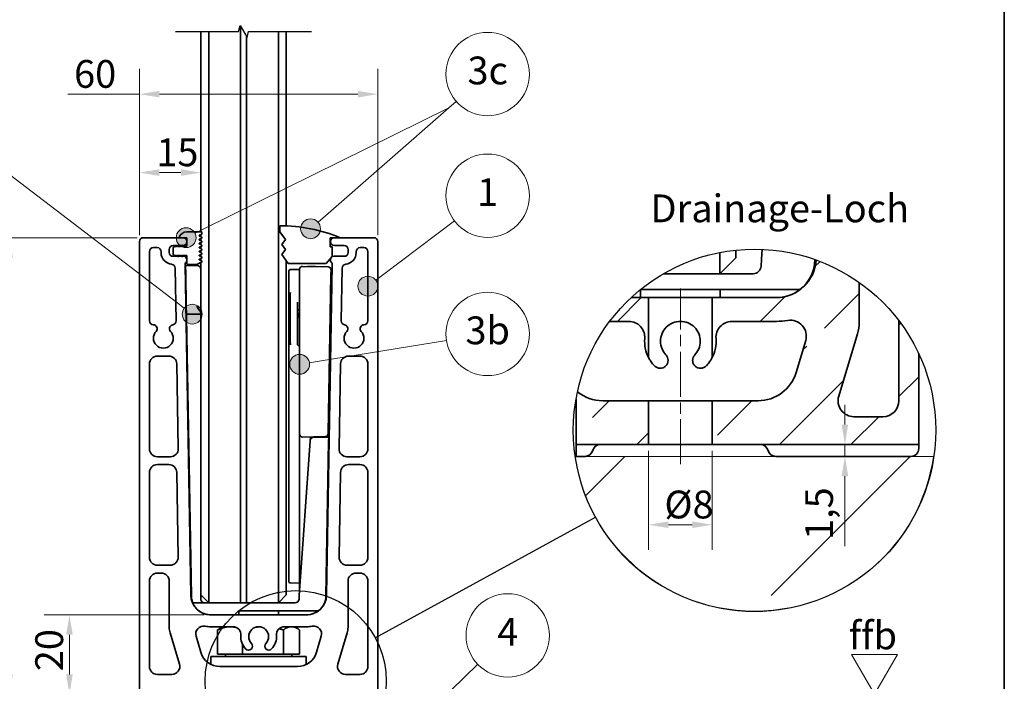
# Model space of a CAD drawing. Units: millimetres. Extents: x 20 to 400, y 20 to 574.
# Drawn here: x 152 to 400, y 248 to 415 of the extents above; entities that cross this region are included whole.
import ezdxf

# ---------------------------------------------------------------- set-up
doc = ezdxf.new("R2010")
doc.units = ezdxf.units.MM
doc.header["$LTSCALE"] = 2
doc.linetypes.add('CHAIN', pattern=[0.3543, 0.2362, -0.0295, 0.0591, -0.0295])
for name, color, linetype, lineweight in [('Border (ISO)', 7, 'Continuous', 70), ('Break Line (ISO)', 7, 'Continuous', 25), ('Centerline (ISO)', 7, 'Continuous', 18), ('Detail Boundary (ISO)', 7, 'Continuous', 25), ('Dimension (ISO)', 7, 'Continuous', 18), ('Hatch (ISO)', 7, 'Continuous', 18), ('Sketch Geometry (ISO)', 7, 'Continuous', 18), ('Symbol (ISO)', 7, 'Continuous', 18), ('Visible (ISO)', 7, 'Continuous', 35)]:
    doc.layers.add(name, color=color, linetype=linetype, lineweight=lineweight)
doc.styles.add('Note Text (DIN)', font='isocpeur.ttf')
doc.dimstyles.new('Default (DIN)', dxfattribs={"dimscale": 2, "dimtxt": 3.5, "dimasz": 2.5, "dimexe": 3.175, "dimexo": 0.8, "dimgap": 0.8, "dimtad": 1, "dimrnd": 1e-08, "dimtxsty": 'Note Text (DIN)', "dimcen": 0.09, "dimdle": 10, "dimclrd": 256, "dimclre": 256, "dimclrt": 256, "dimadec": 0, "dimazin": 2, "dimtfac": 0.714286, "dimtmove": 0, "dimatfit": 3, "dimfxl": 1, "dimtolj": 1, "dimlwd": -1, "dimlwe": -1, "dimarcsym": 0})

# ---------------------------------------------------------------- blocks, each defined once
blk = doc.blocks.new('Borders Q-Detail')
at = {"layer": 'Border (ISO)', "lineweight": 35}
blk.add_line((200, 287), (200, 55), dxfattribs=at)
blk = doc.blocks.new('Balloon1')
at = {"layer": 'Symbol (ISO)'}
h = blk.add_hatch(color=256, dxfattribs=at)
edge = h.paths.add_edge_path(flags=0)
edge.add_arc((111.3, 163.85), 1.25, 0, 360)
for q in [(129.79, 166.83), (112.53, 164.05)]:
    blk.add_line((113.76, 164.25), q, dxfattribs=at)
for centre, radius in [((134.97, 167.67), 5.25), ((111.3, 163.85), 1.25)]:
    blk.add_circle(centre, radius, dxfattribs=at)
at = {"layer": 'Symbol (ISO)', "insert": (134.97, 167.67), "char_height": 3.5, "attachment_point": 5, "style": 'Note Text (DIN)'}
blk.add_mtext('3b', dxfattribs=at)
blk = doc.blocks.new('Balloon2')
at = {"layer": 'Symbol (ISO)'}
h = blk.add_hatch(color=256, dxfattribs=at)
edge = h.paths.add_edge_path(flags=0)
edge.add_arc((97.01, 179.79), 1.25, 0, 360)
h = blk.add_hatch(color=256, dxfattribs=at)
edge = h.paths.add_edge_path(flags=0)
edge.add_arc((112.68, 180.92), 1.25, 0, 360)
for p, q in [((99.25, 180.9), (130.08, 196.13)), ((114.57, 182.56), (130.08, 196.13)), ((130.08, 196.13), (131.02, 196.95)), ((130.08, 196.13), (131.02, 196.95)), ((114.57, 182.56), (113.62, 181.74)), ((99.25, 180.9), (98.13, 180.35))]:
    blk.add_line(p, q, dxfattribs=at)
for centre, radius in [((134.97, 200.4), 5.25), ((97.01, 179.79), 1.25), ((112.68, 180.92), 1.25)]:
    blk.add_circle(centre, radius, dxfattribs=at)
at = {"layer": 'Symbol (ISO)', "insert": (134.97, 200.4), "char_height": 3.5, "attachment_point": 5, "style": 'Note Text (DIN)'}
blk.add_mtext('3c', dxfattribs=at)
blk = doc.blocks.new('Balloon3')
at = {"layer": 'Symbol (ISO)'}
h = blk.add_hatch(color=256, dxfattribs=at)
edge = h.paths.add_edge_path(flags=0)
edge.add_arc((97.78, 170.16), 1.25, 0, 360)
for q in [(72.71, 189.34), (96.78, 170.92)]:
    blk.add_line((95.79, 171.68), q, dxfattribs=at)
for centre, radius in [((68.56, 192.52), 5.25), ((97.78, 170.16), 1.25)]:
    blk.add_circle(centre, radius, dxfattribs=at)
at = {"layer": 'Symbol (ISO)', "insert": (68.56, 192.52), "char_height": 3.5, "attachment_point": 5, "style": 'Note Text (DIN)'}
blk.add_mtext('3a', dxfattribs=at)
blk = doc.blocks.new('Balloon6')
at = {"layer": 'Symbol (ISO)'}
h = blk.add_hatch(color=256, dxfattribs=at)
edge = h.paths.add_edge_path(flags=0)
edge.add_arc((108.64, 101.82), 1.25, 0, 360)
for q in [(133.73, 126.07), (109.54, 102.69)]:
    blk.add_line((110.44, 103.56), q, dxfattribs=at)
for centre, radius in [((137.5, 129.7), 5.25), ((108.64, 101.82), 1.25)]:
    blk.add_circle(centre, radius, dxfattribs=at)
at = {"layer": 'Symbol (ISO)', "insert": (137.5, 129.7), "char_height": 3.5, "attachment_point": 5, "style": 'Note Text (DIN)'}
blk.add_mtext('4', dxfattribs=at)
blk = doc.blocks.new('Balloon7')
at = {"layer": 'Symbol (ISO)'}
h = blk.add_hatch(color=256, dxfattribs=at)
edge = h.paths.add_edge_path(flags=0)
edge.add_arc((119.89, 173.69), 1.25, 0, 360)
for q in [(130.79, 181.92), (120.89, 174.44)]:
    blk.add_line((121.89, 175.2), q, dxfattribs=at)
for centre, radius in [((134.97, 185.08), 5.25), ((119.89, 173.69), 1.25)]:
    blk.add_circle(centre, radius, dxfattribs=at)
at = {"layer": 'Symbol (ISO)', "insert": (134.97, 185.08), "char_height": 3.5, "attachment_point": 5, "style": 'Note Text (DIN)'}
blk.add_mtext('1', dxfattribs=at)
blk = doc.blocks.new('*D14')
at = {"layer": 'Defpoints', "color": 0, "transparency": 16777216}
for p in [(164.65, 264.59), (200.2, 264.59), (183.28, 244.59)]:
    blk.add_point(p, dxfattribs=at)
at = {"layer": 'Dimension (ISO)', "transparency": 16777216}
for p, q in [((198.6, 264.59), (158.3, 264.59)), ((164.65, 249.59), (164.65, 259.59)), ((181.68, 244.59), (158.3, 244.59))]:
    blk.add_line(p, q, dxfattribs=at)
for points in [[(163.82, 259.59), (165.48, 259.59), (164.65, 264.59)], [(163.82, 249.59), (165.48, 249.59), (164.65, 244.59)]]:
    blk.add_solid(points, dxfattribs=at)
at = {"layer": 'Dimension (ISO)', "transparency": 16777216, "insert": (156.05, 250.39), "char_height": 7, "attachment_point": 1, "rotation": 90, "style": 'Note Text (DIN)'}
blk.add_mtext('\\A1;20', dxfattribs=at)
blk = doc.blocks.new('*D15')
at = {"layer": 'Defpoints', "color": 0, "transparency": 16777216}
for p in [(183.28, 359.59), (149.58, 244.59), (183.28, 244.59)]:
    blk.add_point(p, dxfattribs=at)
at = {"layer": 'Dimension (ISO)', "transparency": 16777216}
for p, q in [((181.68, 359.59), (143.23, 359.59)), ((149.58, 354.59), (149.58, 249.59)), ((181.68, 244.59), (143.23, 244.59))]:
    blk.add_line(p, q, dxfattribs=at)
for points in [[(148.75, 354.59), (150.41, 354.59), (149.58, 359.59)], [(148.75, 249.59), (150.41, 249.59), (149.58, 244.59)]]:
    blk.add_solid(points, dxfattribs=at)
at = {"layer": 'Dimension (ISO)', "transparency": 16777216, "insert": (140.98, 296.84), "char_height": 7, "attachment_point": 1, "rotation": 90, "style": 'Note Text (DIN)'}
blk.add_mtext('\\A1;115', dxfattribs=at)
blk = doc.blocks.new('*D16')
at = {"layer": 'Defpoints', "color": 0, "transparency": 16777216}
for p in [(242.28, 395.74), (182.28, 358.59), (242.28, 358.59)]:
    blk.add_point(p, dxfattribs=at)
at = {"layer": 'Dimension (ISO)', "transparency": 16777216}
for p, q in [((182.28, 360.19), (182.28, 402.09)), ((242.28, 360.19), (242.28, 402.09)), ((182.28, 395.74), (164.22, 395.74)), ((237.28, 395.74), (187.28, 395.74))]:
    blk.add_line(p, q, dxfattribs=at)
for points in [[(187.28, 396.57), (187.28, 394.91), (182.28, 395.74)], [(237.28, 396.57), (237.28, 394.91), (242.28, 395.74)]]:
    blk.add_solid(points, dxfattribs=at)
at = {"layer": 'Dimension (ISO)', "transparency": 16777216, "insert": (165.82, 404.34), "char_height": 7, "attachment_point": 1, "style": 'Note Text (DIN)'}
blk.add_mtext('\\A1;60', dxfattribs=at)
blk = doc.blocks.new('*D17')
at = {"layer": 'Defpoints', "color": 0, "transparency": 16777216}
for p in [(197.73, 375.99), (197.73, 375.99), (182.28, 358.59)]:
    blk.add_point(p, dxfattribs=at)
at = {"layer": 'Dimension (ISO)', "transparency": 16777216}
for p, q in [((182.28, 360.19), (182.28, 382.34)), ((187.28, 375.99), (192.73, 375.99))]:
    blk.add_line(p, q, dxfattribs=at)
for points in [[(187.28, 376.82), (187.28, 375.15), (182.28, 375.99)], [(192.73, 376.82), (192.73, 375.15), (197.73, 375.99)]]:
    blk.add_solid(points, dxfattribs=at)
at = {"layer": 'Dimension (ISO)', "transparency": 16777216, "insert": (186.51, 384.59), "char_height": 7, "attachment_point": 1, "style": 'Note Text (DIN)'}
blk.add_mtext('\\A1;15', dxfattribs=at)
blk = doc.blocks.new('2dDetail0')
at = {"layer": 'Detail Boundary (ISO)'}
blk.add_circle((110.81, 123.94), 11.4, dxfattribs=at)
blk = doc.blocks.new('2dTransSymbol1')
at = {"layer": 'Detail Boundary (ISO)'}
blk.add_line((120.82, 129.41), (148.55, 144.59), dxfattribs=at)
blk.add_circle((168.56, 155.54), 22.81, dxfattribs=at)
blk = doc.blocks.new('*D21')
at = {"layer": 'Defpoints', "color": 0, "transparency": 16777216}
for p in [(310.45, 307.5), (326.45, 307.5), (326.45, 287.28)]:
    blk.add_point(p, dxfattribs=at)
at = {"layer": 'Dimension (ISO)', "transparency": 16777216}
for p, q in [((310.45, 305.9), (310.45, 280.93)), ((326.45, 305.9), (326.45, 280.93)), ((315.45, 287.28), (321.45, 287.28))]:
    blk.add_line(p, q, dxfattribs=at)
for points in [[(315.45, 288.11), (315.45, 286.45), (310.45, 287.28)], [(321.45, 288.11), (321.45, 286.45), (326.45, 287.28)]]:
    blk.add_solid(points, dxfattribs=at)
at = {"layer": 'Dimension (ISO)', "transparency": 16777216, "insert": (314.43, 295.88), "char_height": 7, "attachment_point": 1, "style": 'Note Text (DIN)'}
blk.add_mtext('\\A1;\\fISOCPEUR|b0|i0;Ø8', dxfattribs=at)
blk = doc.blocks.new('*D22')
at = {"layer": 'Defpoints', "color": 0, "transparency": 16777216}
for p in [(358.2, 307.5), (359.87, 307.5), (358.2, 304.5)]:
    blk.add_point(p, dxfattribs=at)
at = {"layer": 'Dimension (ISO)', "transparency": 16777216}
for p, q in [((359.87, 312.5), (359.87, 317.5)), ((359.87, 307.5), (359.87, 304.5)), ((359.87, 299.5), (359.87, 281.85))]:
    blk.add_line(p, q, dxfattribs=at)
for points in [[(359.04, 312.5), (360.7, 312.5), (359.87, 307.5)], [(359.04, 299.5), (360.7, 299.5), (359.87, 304.5)]]:
    blk.add_solid(points, dxfattribs=at)
at = {"layer": 'Dimension (ISO)', "transparency": 16777216, "insert": (349.87, 283.45), "char_height": 7, "attachment_point": 1, "rotation": 90, "style": 'Note Text (DIN)'}
blk.add_mtext('\\A1;1,5', dxfattribs=at)

msp = doc.modelspace()

# ---------------------------------------------------------------- hatches: boundary and pattern name
at = {"layer": 'Hatch (ISO)'}
h = msp.add_hatch(dxfattribs=at)
h.set_pattern_fill('ANSI33', color=256, scale=101.6, style=0)
h.set_pattern_definition([(45, (0, 0), (-17.9605, 17.9605), []), (45, (17.96, 0), (-17.9605, 17.9605), [12.7, -6.35])])
edge = h.paths.add_edge_path()
edge.add_ellipse((362.152, 318.502), major_axis=(-1.148, -3.832), ratio=1, start_angle=270, end_angle=376.6722)
edge.add_line((362.152, 314.502), (369.45, 314.502))
edge.add_ellipse((369.45, 318.502), major_axis=(4, 0), ratio=1, start_angle=270, end_angle=360)
edge.add_line((373.45, 318.502), (373.45, 338.679))
edge.add_ellipse((337.128, 311.081), major_axis=(27.598, -36.322), ratio=1, start_angle=77.83526, end_angle=90, ccw=False)
edge.add_line((378.45, 330.406), (378.45, 307.502))
edge.add_line((378.45, 307.502), (326.45, 307.502))
edge.add_line((326.45, 307.502), (326.45, 318.502))
edge.add_line((326.45, 318.502), (338.006, 318.502))
edge.add_ellipse((338.006, 328.502), major_axis=(10, 0), ratio=1, start_angle=270, end_angle=343.3278)
edge.add_line((347.586, 325.633), (349.993, 333.67))
edge.add_ellipse((346.161, 334.817), major_axis=(1.148, 3.832), ratio=1, start_angle=270, end_angle=386.86044)
edge.add_ellipse((342.623, 354.502), major_axis=(-15.748, -2.83), ratio=1, start_angle=79.81176, end_angle=90, ccw=False)
edge.add_line((342.623, 338.502), (331.412, 338.502))
edge.add_ellipse((331.412, 334.502), major_axis=(-4, 0), ratio=1, start_angle=270, end_angle=364.41173)
edge.add_ellipse((318.45, 333.502), major_axis=(0.692, -8.973), ratio=1, start_angle=58.32223, end_angle=90, ccw=False)
edge.add_line((326.45, 329.379), (326.45, 344.502))
edge.add_line((326.45, 344.502), (342.623, 344.502))
edge.add_ellipse((342.623, 354.502), major_axis=(10, 0), ratio=1, start_angle=270, end_angle=357.07185)
edge.add_ellipse((337.128, 311.081), major_axis=(42.91, -15.482), ratio=1, start_angle=74.59863, end_angle=90, ccw=False)
edge.add_line((363.45, 348.338), (363.45, 338.243))
edge.add_ellipse((353.45, 338.243), major_axis=(0, -10), ratio=1, start_angle=73.3278, end_angle=90, ccw=False)
edge.add_line((363.03, 335.374), (358.32, 319.649))
edge = h.paths.add_edge_path()
edge.add_ellipse((337.128, 311.081), major_axis=(7.839, 44.939), ratio=1, start_angle=87.63044, end_angle=90)
edge.add_line((292.189, 318.92), (292.189, 307.502))
edge.add_line((292.189, 307.502), (310.45, 307.502))
edge.add_line((310.45, 307.502), (310.45, 318.502))
edge.add_line((310.45, 318.502), (298.894, 318.502))
edge.add_ellipse((298.894, 328.502), major_axis=(7.731, -6.343), ratio=1, start_angle=270, end_angle=309.36735, ccw=False)
edge = h.paths.add_edge_path()
edge.add_line((310.45, 344.502), (310.45, 329.379))
edge.add_ellipse((318.45, 333.502), major_axis=(-4.123, 8), ratio=1, start_angle=58.32223, end_angle=90, ccw=False)
edge.add_ellipse((305.489, 334.502), major_axis=(0.308, 3.988), ratio=1, start_angle=270, end_angle=364.41173)
edge.add_line((305.489, 338.502), (300.671, 338.502))
edge.add_ellipse((337.128, 311.081), major_axis=(27.421, 36.456), ratio=1, start_angle=79.84153, end_angle=90, ccw=False)
edge.add_line((306.079, 344.502), (310.45, 344.502))
h = msp.add_hatch(dxfattribs=at)
h.set_pattern_fill('ANSI33', color=256, scale=406.4, style=0)
h.set_pattern_definition([(45, (0, 0), (-71.842, 71.842), []), (45, (71.84, 0), (-71.842, 71.842), [50.8, -25.4])])
edge = h.paths.add_edge_path()
edge.add_arc((337.071, 310.944), 45.542, 188.13224, 351.86776)
edge.add_line((382.155, 304.502), (291.987, 304.502))

# ---------------------------------------------------------------- linework, layer by layer
at = {"layer": 'Break Line (ISO)', "flags": 128}
msp.add_lwpolyline([(191.378, 411.5), (207.22, 411.5), (207.622, 413), (209.354, 410), (209.756, 411.5), (225.598, 411.5)], dxfattribs=at)
at = {"layer": 'Centerline (ISO)', "linetype": 'CHAIN', "ltscale": 23.990969}
msp.add_line((318.45, 302.502), (318.45, 346.77), dxfattribs=at)
at = {"layer": 'Sketch Geometry (ISO)'}
for p, q in [((291.987, 304.502), (382.155, 304.502)), ((361.567, 254.585), (367.34, 244.585)), ((361.567, 254.585), (373.114, 254.585)), ((373.114, 254.585), (367.34, 244.585))]:
    msp.add_line(p, q, dxfattribs=at)
msp.add_arc((337.071, 310.944), 45.542, 188.13224, 351.86776, dxfattribs=at)
at = {"layer": 'Visible (ISO)'}
for p, q in [((197.728, 411.5), (197.728, 361.091)), ((199.728, 272.591), (199.728, 411.5)), ((207.728, 272.591), (207.728, 412.817)), ((207.728, 412.817), (207.728, 272.591)), ((217.248, 411.5), (217.248, 272.591)), ((219.248, 362.559), (219.248, 411.5)), ((209.248, 272.591), (209.248, 410.184)), ((209.248, 272.591), (209.248, 410.184)), ((217.631, 361.091), (217.631, 362.591)), ((193.229, 359.591), (183.283, 359.591)), ((192.237, 359.591), (193.987, 359.591)), ((198.005, 361.091), (194.237, 361.091)), ((197.384, 360.181), (197.949, 360.464)), ((197.949, 359.719), (197.384, 360.002)), ((197.384, 359.181), (197.949, 359.464)), ((197.728, 360.353), (197.728, 359.83)), ((198.005, 360.553), (198.005, 361.091)), ((198.005, 359.553), (198.005, 359.63)), ((219.006, 359.127), (217.631, 361.091)), ((230.31, 359.591), (230.31, 357.291)), ((232.81, 359.591), (230.31, 359.591)), ((231.336, 359.591), (241.283, 359.591)), ((182.283, 358.591), (182.283, 245.591)), ((185.783, 357.091), (186.729, 357.091)), ((190.729, 357.591), (193.229, 357.591)), ((191.487, 357.341), (191.237, 357.341)), ((192.179, 357.741), (191.487, 357.341)), ((191.844, 357.341), (192.179, 357.741)), ((192.487, 357.341), (191.844, 357.341)), ((193.179, 357.741), (192.487, 357.341)), ((192.844, 357.341), (193.179, 357.741)), ((193.987, 357.341), (192.844, 357.341)), ((194.237, 359.341), (194.237, 357.591)), ((197.949, 358.719), (197.384, 359.002)), ((197.384, 358.181), (197.949, 358.464)), ((197.949, 357.719), (197.384, 358.002)), ((197.384, 357.181), (197.949, 357.464)), ((197.949, 356.719), (197.384, 357.002)), ((197.728, 359.353), (197.728, 358.83)), ((197.728, 358.353), (197.728, 357.83)), ((197.728, 357.353), (197.728, 356.83)), ((198.005, 358.553), (198.005, 358.63)), ((198.005, 357.553), (198.005, 357.63)), ((219.006, 359.127), (218.131, 357.877)), ((218.131, 357.877), (219.006, 356.627)), ((230.31, 357.291), (230.81, 357.291)), ((230.81, 357.291), (230.81, 354.845)), ((233.836, 357.591), (231.336, 357.591)), ((238.783, 357.091), (237.836, 357.091)), ((242.283, 358.591), (242.283, 245.591)), ((184.783, 338.662), (184.783, 356.091)), ((187.729, 356.091), (187.729, 355.864)), ((189.729, 355.891), (189.729, 356.591)), ((193.339, 354.891), (190.729, 354.891)), ((190.737, 356.841), (190.737, 355.641)), ((191.237, 355.141), (191.487, 355.141)), ((191.487, 355.141), (192.179, 354.741)), ((192.179, 354.741), (191.844, 355.141)), ((191.844, 355.141), (192.487, 355.141)), ((192.487, 355.141), (193.179, 354.741)), ((193.179, 354.741), (192.844, 355.141)), ((192.844, 355.141), (193.987, 355.141)), ((194.237, 354.891), (194.237, 353.091)), ((197.384, 356.181), (197.949, 356.464)), ((197.949, 355.719), (197.384, 356.002)), ((197.384, 355.181), (197.949, 355.464)), ((197.949, 354.719), (197.384, 355.002)), ((197.384, 354.181), (197.949, 354.464)), ((197.728, 356.353), (197.728, 355.83)), ((197.728, 355.353), (197.728, 354.83)), ((198.005, 356.553), (198.005, 356.63)), ((198.005, 355.553), (198.005, 355.63)), ((198.005, 354.553), (198.005, 354.63)), ((219.006, 356.627), (218.131, 355.377)), ((218.131, 355.377), (219.732, 353.091)), ((230.81, 354.845), (229.31, 353.091)), ((231.226, 354.891), (233.836, 354.891)), ((234.836, 355.891), (234.836, 356.591)), ((236.836, 356.091), (236.836, 355.864)), ((239.783, 338.662), (239.783, 356.091)), ((328.38, 350.502), (328.38, 355.852)), ((332.38, 354.502), (328.38, 350.502)), ((332.38, 356.451), (332.38, 354.502)), ((339.075, 356.657), (338.899, 354.173)), ((339.07, 356.657), (339.07, 356.584)), ((195.197, 269.504), (193.745, 352.717)), ((196.71, 352.58), (193.895, 352.531)), ((193.93, 350.531), (193.895, 352.531)), ((194.229, 353.998), (194.229, 354.001)), ((194.487, 352.841), (196.469, 352.841)), ((196.916, 352.947), (197.949, 353.464)), ((197.949, 353.719), (197.384, 354.002)), ((197.728, 354.353), (197.728, 353.83)), ((197.728, 353.353), (197.728, 272.591)), ((198.005, 353.553), (198.005, 353.63)), ((219.248, 272.591), (219.248, 353.782)), ((229.31, 353.091), (219.732, 353.091)), ((229.765, 352.253), (223.356, 352.365)), ((224.571, 352.343), (224.572, 352.353)), ((224.572, 352.353), (226.571, 352.319)), ((226.571, 352.319), (228.571, 352.284)), ((226.571, 352.309), (226.571, 352.319)), ((228.571, 352.274), (228.571, 352.284)), ((229.369, 269.504), (230.821, 352.717)), ((230.336, 353.998), (230.336, 354.001)), ((338.899, 354.173), (338.771, 352.361)), ((352.322, 354.033), (352.323, 354.094)), ((191.258, 351.909), (191.49, 338.653)), ((193.93, 350.531), (194.073, 342.349)), ((219.843, 273.108), (219.843, 351.048)), ((220.334, 351.548), (222.593, 351.588)), ((222.593, 350.365), (222.593, 351.615)), ((222.593, 350.365), (222.593, 310.373)), ((229.786, 310.459), (230.48, 350.24)), ((230.502, 351.49), (230.48, 350.24)), ((233.307, 351.909), (233.076, 338.653)), ((314.172, 350.502), (328.38, 350.502)), ((336.776, 350.502), (328.38, 350.502)), ((363.45, 348.338), (363.45, 338.243)), ((220.226, 345.029), (220.226, 333.782)), ((308.45, 346.502), (348.522, 346.502)), ((308.45, 344.502), (308.45, 346.502)), ((328.45, 346.502), (328.45, 344.502)), ((194.108, 340.348), (194.073, 342.349)), ((222.043, 343.366), (222.043, 332.686)), ((306.079, 344.502), (310.45, 344.502)), ((310.45, 344.502), (310.45, 329.379)), ((310.45, 344.502), (326.45, 344.502)), ((326.45, 344.502), (342.623, 344.502)), ((326.45, 329.379), (326.45, 344.502)), ((194.108, 340.348), (197.728, 340.285)), ((194.108, 340.348), (194.122, 339.538)), ((189.96, 337.163), (189.961, 337.164)), ((195.347, 269.357), (194.122, 339.538)), ((230.424, 338.428), (229.93, 310.122)), ((230.438, 339.239), (230.289, 339.242)), ((230.438, 339.239), (230.424, 338.428)), ((234.606, 337.163), (234.605, 337.164)), ((305.489, 338.502), (300.671, 338.502)), ((342.623, 338.502), (331.412, 338.502)), ((373.45, 318.502), (373.45, 338.679)), ((363.03, 335.374), (358.32, 319.649)), ((347.586, 325.633), (349.993, 333.67)), ((186.783, 329.758), (189.68, 329.758)), ((237.783, 329.758), (234.886, 329.758)), ((378.45, 330.406), (378.45, 307.502)), ((184.783, 306.425), (184.783, 327.758)), ((191.679, 327.793), (192.052, 306.46)), ((232.886, 327.793), (232.514, 306.46)), ((239.783, 306.425), (239.783, 327.758)), ((292.189, 304.502), (292.189, 318.92)), ((298.894, 318.502), (310.45, 318.502)), ((310.45, 318.502), (310.45, 307.502)), ((310.45, 318.502), (326.45, 318.502)), ((326.45, 318.502), (338.006, 318.502)), ((326.45, 307.502), (326.45, 318.502)), ((362.152, 314.502), (369.45, 314.502)), ((222.593, 310.123), (222.593, 310.373)), ((222.593, 310.123), (222.593, 270.632)), ((229.786, 310.459), (229.782, 310.209)), ((229.916, 309.311), (229.93, 310.122)), ((225.262, 308.445), (222.508, 269.427)), ((223.356, 309.373), (229.045, 309.472)), ((225.33, 309.407), (225.262, 308.445)), ((229.916, 309.311), (226.277, 309.375)), ((229.219, 269.357), (229.899, 308.311)), ((229.916, 309.311), (229.899, 308.311)), ((310.45, 307.502), (292.189, 307.502)), ((326.45, 307.502), (310.45, 307.502)), ((378.45, 307.502), (326.45, 307.502)), ((378.45, 307.502), (378.45, 306.502)), ((190.052, 304.425), (186.783, 304.425)), ((186.783, 302.425), (189.657, 302.425)), ((234.514, 304.425), (237.783, 304.425)), ((237.783, 302.425), (234.909, 302.425)), ((291.987, 304.502), (292.189, 304.502)), ((294.45, 304.502), (292.189, 304.502)), ((376.45, 304.502), (342.45, 304.502)), ((184.783, 279.091), (184.783, 300.425)), ((191.656, 300.46), (192.029, 279.126)), ((232.909, 300.46), (232.537, 279.126)), ((239.783, 279.091), (239.783, 300.425)), ((190.029, 277.091), (186.783, 277.091)), ((234.537, 277.091), (237.783, 277.091)), ((184.783, 251.591), (184.783, 273.091)), ((186.783, 275.091), (187.783, 275.091)), ((189.783, 273.091), (189.783, 261.462)), ((234.783, 273.091), (234.783, 261.462)), ((237.783, 275.091), (236.783, 275.091)), ((239.783, 251.591), (239.783, 273.091)), ((197.728, 269.591), (197.728, 272.591)), ((199.728, 272.591), (199.728, 267.591)), ((207.728, 267.591), (207.728, 272.591)), ((207.728, 272.591), (207.728, 267.591)), ((209.248, 272.591), (209.248, 267.591)), ((209.248, 267.591), (209.248, 272.591)), ((217.248, 267.591), (217.248, 272.591)), ((219.248, 272.591), (219.248, 269.591)), ((220.334, 272.608), (222.593, 272.568)), ((197.728, 269.591), (197.728, 268.591)), ((197.728, 269.591), (199.728, 267.591)), ((219.248, 269.591), (217.248, 267.591)), ((222.508, 269.427), (222.444, 268.521)), ((199.728, 267.591), (195.713, 267.591)), ((199.728, 267.591), (207.728, 267.591)), ((207.283, 264.591), (207.283, 265.591)), ((207.283, 265.591), (227.319, 265.591)), ((207.728, 267.591), (209.248, 267.591)), ((209.248, 267.591), (217.248, 267.591)), ((221.446, 267.591), (217.248, 267.591)), ((217.283, 265.591), (217.283, 264.591)), ((200.196, 264.591), (224.369, 264.591)), ((200.196, 261.591), (205.802, 261.591)), ((201.964, 254.691), (201.964, 260.788)), ((203.283, 261.591), (202.491, 261.134)), ((218.507, 254.691), (218.507, 260.788)), ((224.369, 261.591), (218.764, 261.591)), ((221.283, 261.591), (222.075, 261.134)), ((222.602, 254.691), (222.602, 260.788)), ((189.993, 260.028), (192.348, 252.165)), ((197.715, 255.157), (196.512, 259.175)), ((226.851, 255.157), (228.054, 259.175)), ((234.573, 260.028), (232.218, 252.165)), ((208.188, 254.691), (208.188, 257.226)), ((200.283, 254.091), (224.283, 254.091)), ((200.283, 252.112), (200.283, 254.091)), ((208.188, 254.691), (201.964, 254.691)), ((203.968, 254.691), (203.968, 254.091)), ((218.507, 254.691), (208.188, 254.691)), ((222.602, 254.691), (218.507, 254.691)), ((220.598, 254.691), (220.598, 254.091)), ((224.283, 252.112), (224.283, 254.091)), ((202.505, 251.591), (222.061, 251.591)), ((190.432, 249.591), (186.783, 249.591)), ((234.134, 249.591), (237.783, 249.591))]:
    msp.add_line(p, q, dxfattribs=at)
for centre, radius, start, end in [((217.631, 322.691), 39.9, 67.64012, 90), ((183.283, 358.591), 1, 90, 180), ((194.237, 359.008), 2.083, 90, 163.7398), ((193.229, 358.591), 1, 270, 90), ((193.987, 359.341), 0.25, 0, 90), ((197.428, 360.091), 0.1, 116.56505, 243.43495), ((197.905, 360.553), 0.1, 296.56505, 0), ((197.905, 359.63), 0.1, 0, 63.43495), ((197.905, 359.553), 0.1, 296.56505, 0), ((231.336, 358.591), 1, 90, 270), ((241.283, 358.591), 1, 0, 90), ((185.783, 356.091), 1, 90, 180), ((186.729, 356.091), 1, 0, 90), ((190.729, 356.591), 1, 90, 180), ((191.237, 356.841), 0.5, 90, 180), ((193.987, 357.591), 0.25, 270, 0), ((197.428, 359.091), 0.1, 116.56505, 243.43495), ((197.428, 358.091), 0.1, 116.56505, 243.43495), ((197.428, 357.091), 0.1, 116.56505, 243.43495), ((197.905, 358.63), 0.1, 0, 63.43495), ((197.905, 358.553), 0.1, 296.56505, 0), ((197.905, 357.63), 0.1, 0, 63.43495), ((197.905, 357.553), 0.1, 296.56505, 0), ((233.836, 356.591), 1, 0, 90), ((237.836, 356.091), 1, 90, 180), ((238.783, 356.091), 1, 0, 90), ((190.729, 355.864), 3, 180, 263.23976), ((190.729, 355.891), 1, 180, 270), ((191.237, 355.641), 0.5, 180, 270), ((193.339, 354.001), 0.89, 0, 90), ((193.987, 354.891), 0.25, 0, 90), ((197.428, 356.091), 0.1, 116.56505, 243.43495), ((197.428, 355.091), 0.1, 116.56505, 243.43495), ((197.905, 356.63), 0.1, 0, 63.43495), ((197.905, 356.553), 0.1, 296.56505, 0), ((197.905, 355.63), 0.1, 0, 63.43495), ((197.905, 355.553), 0.1, 296.56505, 0), ((197.905, 354.63), 0.1, 0, 63.43495), ((197.905, 354.553), 0.1, 296.56505, 0), ((231.226, 354.001), 0.89, 90, 180), ((233.836, 355.891), 1, 270, 0), ((233.836, 355.864), 3, 276.76024, 0), ((190.259, 351.891), 1, 1, 83.23976), ((194.745, 352.734), 1, 138.02582, 181), ((193.339, 353.998), 0.89, 318.02582, 0), ((194.487, 353.091), 0.25, 180, 270), ((196.469, 353.841), 1, 270, 296.56505), ((196.728, 351.58), 1, 0, 91), ((197.428, 354.091), 0.1, 116.56505, 243.43495), ((197.905, 353.63), 0.1, 0, 63.43495), ((197.905, 353.553), 0.1, 296.56505, 0), ((223.343, 351.615), 0.75, 89, 180), ((229.752, 351.503), 0.75, 359, 89), ((231.226, 353.998), 0.89, 180, 221.97418), ((229.821, 352.734), 1, 359, 41.97418), ((234.307, 351.891), 1, 96.76024, 179), ((336.776, 352.502), 2, 270, 355.95603), ((342.623, 354.502), 10, 270, 357.07185), ((342.623, 354.202), 9.7, 307.45658, 359), ((220.343, 351.048), 0.5, 91, 180), ((342.623, 354.202), 9.7, 270, 307.45658), ((185.783, 338.662), 1, 180, 268.76586), ((185.74, 336.663), 1, 316.60155, 88.76586), ((190.826, 336.663), 1, 150, 223.39845), ((190.827, 336.664), 1, 99.69328, 150), ((190.49, 338.635), 1, 279.69328, 1), ((234.076, 338.635), 1, 179, 260.30672), ((233.739, 336.664), 1, 30, 80.30672), ((233.74, 336.663), 1, 316.60155, 30), ((238.826, 336.663), 1, 91.23414, 223.39845), ((238.783, 338.662), 1, 271.23414, 0), ((305.489, 334.502), 4, 355.58827, 90), ((331.412, 334.502), 4, 90, 184.41173), ((342.623, 354.502), 16, 270, 280.18824), ((346.161, 334.817), 4, 343.3278, 100.18824), ((353.45, 338.243), 10, 343.3278, 0), ((188.283, 334.258), 2.5, 136.60155, 43.39845), ((236.283, 334.258), 2.5, 136.60155, 43.39845), ((318.45, 333.502), 9, 175.58827, 207.26604), ((318.45, 333.502), 9, 332.73396, 4.41173), ((186.783, 327.758), 2, 90, 180), ((189.68, 327.758), 2, 1, 90), ((234.886, 327.758), 2, 90, 179), ((237.783, 327.758), 2, 0, 90), ((338.006, 328.502), 10, 270, 343.3278), ((298.894, 328.502), 10, 230.63265, 270), ((362.152, 318.502), 4, 163.3278, 270), ((369.45, 318.502), 4, 270, 0), ((223.343, 310.123), 0.75, 180, 271), ((229.032, 310.222), 0.75, 271, 359), ((226.259, 308.375), 1, 89, 175.96207), ((298.323, 305.502), 2, 90, 165.52249), ((338.577, 305.502), 2, 14.47751, 90), ((186.783, 306.425), 2, 180, 270), ((190.052, 306.425), 2, 270, 1), ((234.514, 306.425), 2, 179, 270), ((237.783, 306.425), 2, 270, 0), ((294.45, 306.502), 2, 270, 345.52249), ((342.45, 306.502), 2, 194.47751, 270), ((376.45, 306.502), 2, 270, 0), ((186.783, 300.425), 2, 90, 180), ((189.657, 300.425), 2, 1, 90), ((234.909, 300.425), 2, 90, 179), ((237.783, 300.425), 2, 0, 90), ((186.783, 279.091), 2, 180, 270), ((190.029, 279.091), 2, 270, 1), ((234.537, 279.091), 2, 179, 270), ((237.783, 279.091), 2, 270, 0), ((186.783, 273.091), 2, 90, 180), ((187.783, 273.091), 2, 0, 90), ((220.343, 273.108), 0.5, 180, 269), ((236.783, 273.091), 2, 90, 180), ((237.783, 273.091), 2, 0, 90), ((200.196, 269.591), 5, 181, 270), ((200.196, 269.441), 4.85, 181, 194.99714), ((198.728, 268.591), 1, 180, 203.89353), ((221.446, 268.591), 1, 270, 355.95603), ((224.369, 269.591), 5, 270, 359), ((224.369, 269.441), 4.85, 307.45658, 359), ((224.369, 269.441), 4.85, 270, 307.45658), ((194.783, 261.462), 5, 180, 196.6722), ((198.428, 259.749), 2, 79.81176, 196.6722), ((200.196, 269.591), 8, 259.81176, 270), ((205.802, 259.591), 2, 355.58827, 90), ((212.283, 259.091), 2.5, 316.60155, 223.39845), ((218.764, 259.591), 2, 90, 184.41173), ((224.369, 269.591), 8, 270, 280.18824), ((226.138, 259.749), 2, 343.3278, 100.18824), ((229.783, 261.462), 5, 343.3278, 0), ((212.283, 259.091), 4.5, 175.58827, 223.39845), ((212.283, 259.091), 4.5, 316.60155, 4.41173), ((209.74, 256.687), 1, 223.39845, 43.39845), ((214.826, 256.687), 1, 136.60155, 316.60155), ((202.505, 256.591), 5, 196.6722, 270), ((222.061, 256.591), 5, 270, 343.3278), ((186.783, 251.591), 2, 180, 270), ((190.432, 251.591), 2, 270, 16.6722), ((234.134, 251.591), 2, 163.3278, 270), ((237.783, 251.591), 2, 270, 0)]:
    msp.add_arc(centre, radius, start, end, dxfattribs=at)
msp.add_ellipse((222.793, 341.096), major_axis=(-0.75, 0.019), ratio=0.7068915, start_param=5.9784597, end_param=6.0221313, dxfattribs=at)
for points, knots in [([(220.226, 345.029), (220.226, 345.312), (220.27, 345.568), (220.333, 345.785), (220.333, 345.788), (220.334, 345.79)], [-0.12467603, -0.12467603, -0.12467603, -0.12467603, 0, 0, 0.00137373, 0.00137373, 0.00137373, 0.00137373]), ([(196.71, 342.303), (196.948, 341.963), (197.229, 341.564), (197.501, 341.121), (197.578, 340.987), (197.69, 340.745), (197.725, 340.637), (197.728, 340.55), (197.728, 340.546), (197.728, 340.543)], [0, 0, 0, 0, 0.12442472, 0.12442472, 0.17476642, 0.17476642, 0.22510813, 0.22510813, 0.2271108, 0.2271108, 0.2271108, 0.2271108]), ([(222.043, 341.487), (222.043, 341.486), (222.043, 341.485), (222.043, 341.407), (222.052, 341.33), (222.071, 341.252), (222.071, 341.251), (222.072, 341.251)], [-0.000538358, -0.000538358, -0.000538358, -0.000538358, 0, 0, 0.057000505, 0.057000505, 0.057361854, 0.057361854, 0.057361854, 0.057361854]), ([(222.072, 341.231), (222.072, 341.228), (222.072, 341.225), (222.072, 341.218), (222.072, 341.213), (222.072, 341.198), (222.072, 341.188), (222.073, 341.166), (222.073, 341.155), (222.074, 341.107), (222.076, 341.068), (222.082, 340.976), (222.086, 340.922), (222.098, 340.806), (222.106, 340.744), (222.127, 340.624), (222.14, 340.568), (222.154, 340.52)], [-0.079766701, -0.079766701, -0.079766701, -0.079766701, -0.078516072, -0.078516072, -0.076641437, -0.076641437, -0.072578024, -0.072578024, -0.068448755, -0.068448755, -0.055693584, -0.055693584, -0.039423733, -0.039423733, -0.020564155, -0.020564155, -0.000003956, -0.000003956, -0.000003956, -0.000003956]), ([(222.593, 341.363), (222.573, 341.371), (222.554, 341.378), (222.453, 341.41), (222.374, 341.423), (222.261, 341.415), (222.215, 341.403), (222.136, 341.355), (222.103, 341.319), (222.081, 341.273), (222.081, 341.273), (222.081, 341.273)], [0.023405508, 0.023405508, 0.023405508, 0.023405508, 0.030570747, 0.030570747, 0.061141494, 0.061141494, 0.081844382, 0.081844382, 0.10254727, 0.10254727, 0.102563422, 0.102563422, 0.102563422, 0.102563422]), ([(322.083, 330.067), (322.478, 330.485), (322.821, 330.997), (323.316, 332.174), (323.45, 332.849), (323.45, 333.502), (323.45, 334.154), (323.316, 334.83), (322.802, 336.052), (322.421, 336.602), (321.553, 337.47), (321.003, 337.852), (319.776, 338.369), (319.097, 338.502), (317.803, 338.502), (317.125, 338.369), (315.897, 337.852), (315.347, 337.47), (314.479, 336.602), (314.099, 336.052), (313.584, 334.83), (313.45, 334.154), (313.45, 332.849), (313.584, 332.174), (314.079, 330.997), (314.422, 330.485), (314.817, 330.067)], [-0.1883647, -0.1883647, -0.1883647, -0.1883647, -0.097864, -0.097864, 0, 0, 0, 0.097864, 0.097864, 0.1957279, 0.1957279, 0.2928185, 0.2928185, 0.3899091, 0.3899091, 0.4869997, 0.4869997, 0.5840903, 0.5840903, 0.6819543, 0.6819543, 0.7798182, 0.7798182, 0.8776822, 0.8776822, 0.968183, 0.968183, 0.968183, 0.968183]), ([(220.334, 332.606), (220.333, 332.61), (220.333, 332.613), (220.27, 332.968), (220.226, 333.352), (220.226, 333.782)], [-0.15596644, -0.15596644, -0.15596644, -0.15596644, -0.15426667, -0.15426667, 0, 0, 0, 0]), ([(222.043, 332.686), (222.043, 332.686), (222.042, 332.68), (222.056, 332.641), (222.072, 332.608), (222.135, 332.531), (222.182, 332.486), (222.296, 332.41), (222.359, 332.379), (222.48, 332.336), (222.535, 332.322), (222.593, 332.312)], [0.00080641, 0.00080641, 0.00080641, 0.00080641, 0.08654638, 0.08654638, 0.17309275, 0.17309275, 0.25963913, 0.25963913, 0.3320344, 0.3320344, 0.38524005, 0.38524005, 0.38524005, 0.38524005]), ([(314.817, 330.067), (314.817, 330.066), (314.817, 330.066), (314.978, 329.897), (315.122, 329.681), (315.315, 329.202), (315.364, 328.94), (315.364, 328.692), (315.364, 328.435), (315.311, 328.163), (315.104, 327.67), (314.949, 327.449), (314.584, 327.084), (314.343, 326.928), (313.846, 326.733), (313.59, 326.692), (313.097, 326.692), (312.827, 326.748), (312.34, 326.954), (312.124, 327.104), (311.937, 327.291), (311.924, 327.305), (311.911, 327.318)], [-0.07414394, -0.07414394, -0.07414394, -0.07414394, -0.07412872, -0.07412872, -0.03706436, -0.03706436, 0, 0, 0, 0.03856931, 0.03856931, 0.07713862, 0.07713862, 0.12110425, 0.12110425, 0.16506988, 0.16506988, 0.21686633, 0.21686633, 0.26866277, 0.26866277, 0.27255188, 0.27255188, 0.27255188, 0.27255188]), ([(324.989, 327.318), (324.977, 327.305), (324.964, 327.291), (324.777, 327.104), (324.56, 326.954), (324.074, 326.748), (323.803, 326.692), (323.31, 326.692), (323.054, 326.733), (322.557, 326.928), (322.317, 327.084), (321.951, 327.449), (321.797, 327.67), (321.589, 328.163), (321.536, 328.435), (321.536, 328.94), (321.585, 329.202), (321.778, 329.681), (321.923, 329.897), (322.083, 330.066), (322.083, 330.066), (322.083, 330.067)], [0.08977699, 0.08977699, 0.08977699, 0.08977699, 0.09366609, 0.09366609, 0.14546253, 0.14546253, 0.19725898, 0.19725898, 0.24122461, 0.24122461, 0.28519024, 0.28519024, 0.32375955, 0.32375955, 0.36232886, 0.36232886, 0.39939322, 0.39939322, 0.43645758, 0.43645758, 0.4364728, 0.4364728, 0.4364728, 0.4364728]), ([(311.911, 327.318), (311.588, 327.659), (311.312, 328.007), (310.887, 328.611), (310.729, 328.872), (310.511, 329.257), (310.45, 329.379), (310.45, 329.379)], [-0.26739169, -0.26739169, -0.26739169, -0.26739169, -0.17271146, -0.17271146, -0.08635573, -0.08635573, 0, 0, 0, 0]), ([(326.45, 329.379), (326.45, 329.379), (326.389, 329.257), (326.171, 328.872), (326.013, 328.611), (325.588, 328.007), (325.312, 327.659), (324.989, 327.318)], [0, 0, 0, 0, 0.08635573, 0.08635573, 0.17271146, 0.17271146, 0.26739169, 0.26739169, 0.26739169, 0.26739169]), ([(195.512, 268.186), (195.52, 268.154), (195.529, 268.122), (195.557, 268.027), (195.578, 267.96), (195.62, 267.835), (195.64, 267.779), (195.673, 267.691), (195.688, 267.654), (195.708, 267.604), (195.713, 267.591), (195.713, 267.591)], [-0.087304881, -0.087304881, -0.087304881, -0.087304881, -0.077664111, -0.077664111, -0.057709887, -0.057709887, -0.037755663, -0.037755663, -0.018877831, -0.018877831, 0, 0, 0, 0]), ([(197.814, 268.186), (197.828, 268.154), (197.845, 268.121), (197.9, 268.026), (197.948, 267.961), (198.055, 267.847), (198.114, 267.799), (198.253, 267.705), (198.347, 267.661), (198.539, 267.604), (198.638, 267.591), (198.728, 267.591)], [0.2562223, 0.2562223, 0.2562223, 0.2562223, 0.26663831, 0.26663831, 0.2894407, 0.2894407, 0.3122431, 0.3122431, 0.34570335, 0.34570335, 0.3791636, 0.3791636, 0.3791636, 0.3791636]), ([(195.713, 267.591), (195.713, 267.591), (195.722, 267.569), (195.759, 267.484), (195.787, 267.42), (195.866, 267.255), (195.917, 267.155), (196.019, 266.977), (196.062, 266.904), (196.157, 266.755), (196.209, 266.679), (196.263, 266.604)], [0, 0, 0, 0, 0.03632075, 0.03632075, 0.07394873, 0.07394873, 0.11467279, 0.11467279, 0.14105867, 0.14105867, 0.168678, 0.168678, 0.168678, 0.168678]), ([(196.263, 266.604), (196.294, 266.561), (196.326, 266.518), (196.741, 265.981), (197.216, 265.564), (198.125, 265.035), (198.52, 264.87), (199.341, 264.649), (199.763, 264.592), (200.19, 264.591), (200.193, 264.591), (200.196, 264.591)], [0.29962405, 0.29962405, 0.29962405, 0.29962405, 0.31569076, 0.31569076, 0.50332537, 0.50332537, 0.63138299, 0.63138299, 0.75858364, 0.75858364, 0.75952988, 0.75952988, 0.75952988, 0.75952988])]:
    msp.add_open_spline(points, degree=3, knots=knots, dxfattribs=at)
for points in [[(222.072, 341.231), (222.072, 341.238), (222.072, 341.244), (222.072, 341.251)], [(222.16, 340.501), (222.158, 340.507), (222.156, 340.514), (222.154, 340.52)], [(222.16, 340.501), (222.304, 340.038), (222.448, 339.576), (222.593, 339.114)], [(222.593, 284.793), (222.573, 284.705), (222.563, 284.615), (222.568, 284.527)], [(222.568, 284.527), (222.576, 284.398), (222.584, 284.269), (222.593, 284.141)]]:
    msp.add_open_spline(points, degree=3, dxfattribs=at)
for points, weights in [([(205.042, 261.591), (203.613, 261.583), (201.964, 260.788)], [1.00083756596, 1.03753134072, 1]), ([(201.964, 260.788), (202.235, 260.986), (202.491, 261.134)], [1, 1.00912561185, 1.01386302071]), ([(206.773, 261.34), (205.921, 261.587), (205.109, 261.591)], [1.01866154694, 1.0213711617, 1.00083756596]), ([(212.588, 261.573), (212.089, 261.548), (211.582, 261.491)], [1.00986175881, 1.01520508116, 1.01741631264]), ([(218.507, 260.788), (217.952, 260.949), (217.424, 261.076)], [1, 1.00739320381, 1.01190617157]), ([(220.533, 261.591), (219.593, 261.583), (218.507, 260.788)], [1.00083756596, 1.03753134072, 1]), ([(222.602, 260.788), (221.517, 261.583), (220.577, 261.591)], [1, 1.03753134072, 1.00083756596])]:
    msp.add_rational_spline(points, weights, degree=2, dxfattribs=at)

# ---------------------------------------------------------------- block references
at = {"xscale": 2, "yscale": 2, "zscale": 2}
for name in ['Borders Q-Detail', '2dTransSymbol1']:
    msp.add_blockref(name, (0, 0), dxfattribs=at)
at = {"layer": 'Detail Boundary (ISO)', "xscale": 2, "yscale": 2, "zscale": 2}
msp.add_blockref('2dDetail0', (0, 0), dxfattribs=at)
at = {"layer": 'Symbol (ISO)', "xscale": 2, "yscale": 2, "zscale": 2}
for name in ['Balloon2', 'Balloon3', 'Balloon7', 'Balloon1', 'Balloon6']:
    msp.add_blockref(name, (0, 0), dxfattribs=at)

# ---------------------------------------------------------------- texts
at = {"layer": 'Symbol (ISO)', "insert": (310.926, 370.472), "char_height": 7, "width": 60.16233, "attachment_point": 1, "style": 'Note Text (DIN)'}
msp.add_mtext('\\fISOCPEUR|b0|i0;Drainage-Loch', dxfattribs=at)
at = {"layer": 'Symbol (ISO)', "insert": (360.871, 262.898), "char_height": 7, "attachment_point": 1, "style": 'Note Text (DIN)'}
msp.add_mtext('\\fISOCPEUR|b0|i0;ffb', dxfattribs=at)

# ---------------------------------------------------------------- dimensions: what is measured, and where the dimension line sits
at = {"layer": 'Dimension (ISO)'}
for base, p1, p2, angle, override, picture, middle in [((242.283, 395.74), (182.283, 358.591), (242.283, 358.591), 180, {"dimgap": 0.8, "dimdec": 2, "dimtol": 0, "dimlim": 0, "dimtp": 0, "dimtm": 0, "dimtdec": 2, "dimtofl": 0, "dimatfit": 2}, '*D16', (170.019, 395.74)), ((197.728, 375.986), (182.283, 358.591), (197.728, 375.986), 180, {"dimgap": 0.8, "dimdec": 0, "dimse2": 1, "dimtol": 0, "dimlim": 0, "dimtp": 0, "dimtm": 0, "dimtdec": 0, "dimtofl": 0, "dimatfit": 1}, '*D17', (190.005, 375.986)), ((149.58, 244.591), (183.283, 359.591), (183.283, 244.591), 90, {"dimgap": 0.8, "dimdec": 2, "dimtol": 0, "dimlim": 0, "dimtp": 0, "dimtm": 0, "dimtdec": 2, "dimtofl": 0, "dimatfit": 1}, '*D15', (149.58, 302.091)), ((359.871, 307.502), (358.197, 304.502), (358.197, 307.502), 90, {"dimgap": 0.8, "dimdec": 2, "dimlfac": 0.5, "dimse1": 1, "dimse2": 1, "dimtol": 0, "dimlim": 0, "dimtp": 0, "dimtm": 0, "dimtdec": 2, "dimtofl": 1, "dimatfit": 1}, '*D22', (359.871, 288.177)), ((164.65, 264.591), (183.283, 244.591), (200.196, 264.591), 90, {"dimgap": 0.8, "dimdec": 2, "dimtol": 0, "dimlim": 0, "dimtp": 0, "dimtm": 0, "dimtdec": 2, "dimtofl": 0, "dimatfit": 1}, '*D14', (164.65, 254.591))]:
    dim = msp.add_linear_dim(base=base, p1=p1, p2=p2, angle=angle, dimstyle='Default (DIN)', override=override, dxfattribs=at)
    dim.commit()
    dim.dimension.update_dxf_attribs({"geometry": picture, "text_midpoint": middle, "dimtype": 160})
dim = msp.add_linear_dim(base=(326.45, 287.279), p1=(310.45, 307.502), p2=(326.45, 307.502), angle=180, text='\\fISOCPEUR|b0|i0;Ø<>', dimstyle='Default (DIN)', override={"dimgap": 0.8, "dimdec": 2, "dimlfac": 0.5, "dimtol": 0, "dimlim": 0, "dimtp": 0, "dimtm": 0, "dimtdec": 2, "dimtofl": 0, "dimatfit": 1}, dxfattribs=at)
dim.commit()
dim.dimension.update_dxf_attribs({"geometry": '*D21', "text_midpoint": (319.678, 287.279), "dimtype": 160})

doc.saveas('drawing.dxf')
